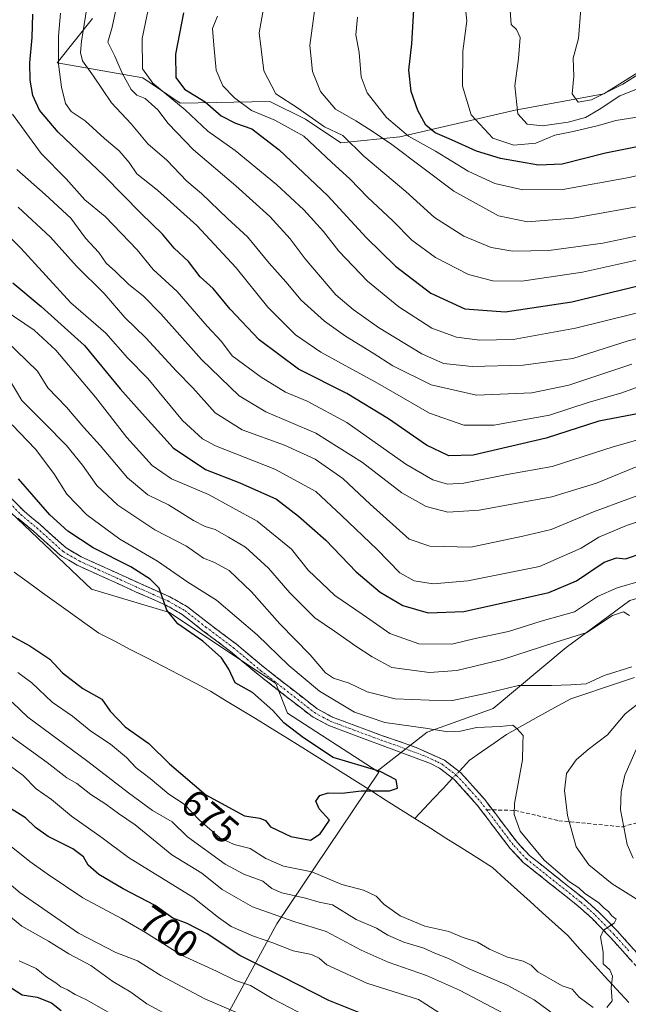
# Model space of a CAD drawing. Units: metres. Extents: x 662028 to 665495, y 4730332 to 4732726.
# Drawn here: x 664911 to 665070, y 4730992 to 4731250 of the extents above; entities that cross this region are included whole.
import ezdxf
from ezdxf.enums import TextEntityAlignment as Align

# ---------------------------------------------------------------- set-up
doc = ezdxf.new("R2010")
doc.units = ezdxf.units.M
doc.header["$MEASUREMENT"] = 0
doc.linetypes.add('TRAZO_Y_PUNTO', pattern=[1, 0.5, -0.25, 0, -0.25])
doc.linetypes.add('TRAZOSX2', pattern=[1.5, 1, -0.5])
for name, color, linetype, lineweight in [('Arbolado forestal CxS', 92, 'Continuous', 0), ('Camino', 19, 'TRAZOSX2', 0), ('Camino Cxs', 19, 'Continuous', 0), ('Camino eje', 19, 'TRAZO_Y_PUNTO', 0), ('Corriente natural lineal', 142, 'Continuous', 13), ('Corriente natural lineal oculto', 19, 'TRAZO_Y_PUNTO', 13), ('Curva de nivel maestra', 36, 'Continuous', 30), ('Curva de nivel normal', 36, 'Continuous', 0), ('Matorral CxS', 135, 'Continuous', 0), ('Rótulo de curva de nivel directora', 19, 'Continuous', 0), ('Senda', 19, 'TRAZOSX2', 0)]:
    doc.layers.add(name, color=color, linetype=linetype, lineweight=lineweight)
doc.styles.add('Arial', font='txt', dxfattribs={"height": 0.2})

# ---------------------------------------------------------------- blocks, each defined once
blk = doc.blocks.new('*U151')
at = {"layer": 'Arbolado forestal CxS', "color": 92, "linetype": 'Continuous', "lineweight": 0}
for points in [[(664929.66, 4731250.59, 738.83), (664920.36, 4731238.95, 731.29), (664942.84, 4731235.08, 743.26), (664952.66, 4731228.44, 744.55), (664976.17, 4731228.87, 756.65), (664985.48, 4731224.22, 757.61), (664994.78, 4731218.01, 758.36), (665010.28, 4731219.56, 767.06), (665040.52, 4731226.54, 784.71), (665063.75, 4731230.89, 783.74), (665095.5, 4731250.73, 792.33)], [(665260.34, 4731175.18, 721.98), (665233.15, 4731164.67, 712.54), (665207.82, 4731157.88, 707.41), (665183.71, 4731147.99, 703.14), (665161.47, 4731136.86, 699.98), (665144.16, 4731125.12, 696.05), (665124.38, 4731110.91, 691.09), (665096.57, 4731105.35, 691.07), (665070.62, 4731097.93, 690.31), (665053.93, 4731085.58, 687.15), (665034.77, 4731069.51, 680.72), (665017.47, 4731063.33, 678.15), (665004.3, 4731053.14, 674.85), (665004.3, 4731053.14, 674.85), (664980.82, 4731068.34, 675.93), (664977.72, 4731076.09, 677.52), (664949.81, 4731094.71, 674.1), (664929.34, 4731100.9, 671.96), (664874.62, 4731152.87, 669.55), (664833.53, 4731176.91, 667.09), (664817.25, 4731187, 665.5), (664758.57, 4731206.03, 663.03)]]:
    blk.add_polyline3d(points, dxfattribs=at)
blk = doc.blocks.new('*U157')
at = {"layer": 'Arbolado forestal CxS', "color": 92, "linetype": 'Continuous', "lineweight": 0}
blk.add_polyline3d([(664954.26, 4730830.8, 795.11), (664944.59, 4730864.25, 789.59), (664941.67, 4730880.7, 783.99), (664941.05, 4730934.68, 754.3), (664941.47, 4730937.79, 751.57), (664943.22, 4730950.61, 741.3), (664954.22, 4730969.29, 728.19), (664977.98, 4731013.04, 693.08), (665004.77, 4731052.83, 674.75), (665004.3, 4731053.14, 674.85), (665017.47, 4731063.33, 678.15), (665034.77, 4731069.51, 680.72), (665053.93, 4731085.58, 687.15), (665070.62, 4731097.93, 690.31), (665096.57, 4731105.35, 691.07), (665124.38, 4731110.91, 691.09), (665144.16, 4731125.12, 696.05), (665161.47, 4731136.86, 699.98), (665183.71, 4731147.99, 703.14), (665207.82, 4731157.88, 707.41), (665233.15, 4731164.67, 712.54), (665260.34, 4731175.18, 721.98)], dxfattribs=at)
blk = doc.blocks.new('*U181')
at = {"layer": 'Curva de nivel normal', "color": 36, "linetype": 'Continuous', "lineweight": 0}
blk.add_polyline3d([(665246.39, 4731240.23, 770), (665238.94, 4731241.24, 770), (665226.5, 4731245.14, 770), (665219.02, 4731246.3, 770), (665207.08, 4731244.26, 770), (665173.09, 4731235.4, 770), (665143.56, 4731225.86, 770), (665125.63, 4731220.93, 770), (665110.24, 4731216.83, 770), (665090.34, 4731213.05, 770), (665083.07, 4731211.85, 770), (665070.4, 4731208.89, 770), (665053.05, 4731205.72, 770), (665042.5, 4731205.66, 770), (665035.2, 4731207.34, 770), (665028.16, 4731210.52, 770), (665019.65, 4731215.79, 770), (665012.51, 4731219.73, 770), (665006.77, 4731224.68, 770), (665001.68, 4731231.11, 770), (665000.09, 4731235.29, 770), (664999.55, 4731241.67, 770), (664998.72, 4731246.34, 770), (664999.2, 4731251.01, 770)], dxfattribs=at)
blk = doc.blocks.new('*U192')
at = {"layer": 'Curva de nivel normal', "color": 36, "linetype": 'Continuous', "lineweight": 0}
for points in [[(664910.08, 4731201.12, 710), (664918.6, 4731193.24, 710), (664925.45, 4731185.62, 710), (664932.68, 4731178.46, 710), (664938.13, 4731172.12, 710), (664943.62, 4731166.86, 710), (664951.66, 4731158.08, 710), (664955.91, 4731153.72, 710), (664961.77, 4731147.18, 710), (664968.88, 4731142.66, 710), (664980, 4731138.67, 710), (664988.07, 4731135, 710), (664995.33, 4731129.92, 710), (665002.46, 4731123.2, 710), (665012.74, 4731113.99, 710), (665018.14, 4731112.13, 710), (665028.87, 4731111.86, 710), (665042.5, 4731114.76, 710), (665049.94, 4731116.49, 710), (665061.09, 4731121.19, 710), (665079.09, 4731127.84, 710)], [(664971.11, 4730988.19, 710), (664959.13, 4730993.33, 710), (664947.55, 4730999.46, 710), (664941.39, 4731003.36, 710), (664935.76, 4731005.56, 710), (664925.97, 4731010.61, 710), (664910.61, 4731021.16, 710), (664902.85, 4731027.76, 710)]]:
    blk.add_polyline3d(points, dxfattribs=at)
blk = doc.blocks.new('*U193')
at = {"layer": 'Curva de nivel normal', "color": 36, "linetype": 'Continuous', "lineweight": 0}
for points in [[(665074.18, 4731133.8, 715), (665061.9, 4731128.67, 715), (665050.12, 4731125.08, 715), (665031.08, 4731121.58, 715), (665022.84, 4731121.06, 715), (665017.21, 4731122.59, 715), (665010.78, 4731126.12, 715), (665000.5, 4731134.08, 715), (664988.22, 4731141.81, 715), (664975.1, 4731147.38, 715), (664968.15, 4731151.61, 715), (664958.25, 4731161.14, 715), (664947.54, 4731173.12, 715), (664942.9, 4731177.87, 715), (664939.15, 4731180.79, 715), (664935.62, 4731184.23, 715), (664933.18, 4731186.42, 715), (664931.29, 4731189.2, 715), (664927.78, 4731193.02, 715), (664923.95, 4731198.19, 715), (664917.22, 4731204.41, 715), (664909.75, 4731211.04, 715)], [(664905.63, 4731016.91, 715), (664911.12, 4731012.42, 715), (664918.04, 4731008.47, 715), (664923.38, 4731005.18, 715), (664929.21, 4731002.1, 715), (664934.94, 4730997.95, 715), (664939.7, 4730995.12, 715), (664943.87, 4730992.04, 715), (664950.57, 4730988.48, 715)]]:
    blk.add_polyline3d(points, dxfattribs=at)
blk = doc.blocks.new('*U202')
at = {"layer": 'Curva de nivel normal', "color": 36, "linetype": 'Continuous', "lineweight": 0}
blk.add_polyline3d([(665076.32, 4731201.9, 765), (665055.73, 4731198.2, 765), (665043.72, 4731197.26, 765), (665036.13, 4731198.82, 765), (665024.41, 4731205.33, 765), (665008.2, 4731217.53, 765), (665002.75, 4731221.25, 765), (664998.76, 4731223.73, 765), (664993.39, 4731226.79, 765), (664989.42, 4731231.5, 765), (664987.32, 4731236.76, 765), (664986.64, 4731243.55, 765), (664987.95, 4731253.24, 765)], dxfattribs=at)
blk = doc.blocks.new('*U207')
at = {"layer": 'Curva de nivel normal', "color": 36, "linetype": 'Continuous', "lineweight": 0}
blk.add_polyline3d([(665071.1, 4731159.9, 735), (665054.58, 4731154.38, 735), (665044.93, 4731152.37, 735), (665030.36, 4731151.81, 735), (665018.46, 4731154.5, 735), (665008.41, 4731159.44, 735), (665003.24, 4731162.84, 735), (664995.98, 4731167.22, 735), (664990.53, 4731171.19, 735), (664984.38, 4731176.68, 735), (664980.32, 4731181.56, 735), (664976.02, 4731186.46, 735), (664970.33, 4731193.36, 735), (664965.08, 4731198.14, 735), (664958.23, 4731204.69, 735), (664954.41, 4731207.98, 735), (664949.15, 4731213.49, 735), (664944.14, 4731217.72, 735), (664939.77, 4731223.01, 735), (664934.62, 4731228.46, 735), (664929.88, 4731235.5, 735), (664927.04, 4731239.54, 735), (664926.48, 4731241.74, 735), (664926.76, 4731244.72, 735), (664928.46, 4731255.7, 735)], dxfattribs=at)
blk = doc.blocks.new('*U208')
at = {"layer": 'Curva de nivel normal', "color": 36, "linetype": 'Continuous', "lineweight": 0}
blk.add_polyline3d([(665074.26, 4731154.46, 730), (665068.29, 4731152.32, 730), (665059.95, 4731149.93, 730), (665049.54, 4731146.55, 730), (665034.93, 4731143.94, 730), (665027.09, 4731143.94, 730), (665018.09, 4731147.09, 730), (665004.43, 4731154.92, 730), (664989.52, 4731163.07, 730), (664982.85, 4731167.64, 730), (664975.64, 4731174.87, 730), (664967.34, 4731185.16, 730), (664957.04, 4731196.28, 730), (664946.64, 4731205.54, 730), (664941.28, 4731209.86, 730), (664939.22, 4731212.8, 730), (664936.64, 4731215.93, 730), (664932.76, 4731219.17, 730), (664927.7, 4731223.73, 730), (664924.06, 4731226.26, 730), (664922.56, 4731228.34, 730), (664921.46, 4731232.59, 730), (664920.7, 4731238.67, 730), (664920.71, 4731246.01, 730), (664921.22, 4731252.01, 730)], dxfattribs=at)
blk = doc.blocks.new('*U210')
at = {"layer": 'Curva de nivel normal', "color": 36, "linetype": 'Continuous', "lineweight": 0}
blk.add_polyline3d([(665027.17, 4731256.42, 780), (665027.88, 4731250.03, 780), (665026.82, 4731242.01, 780), (665026.71, 4731232.84, 780), (665028.96, 4731225.32, 780), (665034.63, 4731219.22, 780), (665040.14, 4731217.39, 780), (665045.94, 4731217.89, 780), (665050.94, 4731220.03, 780), (665055.76, 4731221, 780), (665062.39, 4731222.52, 780), (665066.94, 4731223.89, 780), (665071.92, 4731224.62, 780), (665080.39, 4731226.68, 780), (665086.76, 4731227.96, 780), (665091.01, 4731229.18, 780), (665094.45, 4731229.71, 780), (665100.35, 4731230.19, 780), (665123.42, 4731235.59, 780), (665161.76, 4731247.32, 780), (665182.99, 4731253.24, 780)], dxfattribs=at)
blk = doc.blocks.new('*U212')
at = {"layer": 'Curva de nivel normal', "color": 36, "linetype": 'Continuous', "lineweight": 0}
blk.add_polyline3d([(665039.2, 4731252.81, 785), (665039.44, 4731249.06, 785), (665040.89, 4731247.77, 785), (665041.82, 4731245.61, 785), (665041.42, 4731240.17, 785), (665040.48, 4731232.99, 785), (665041.26, 4731225.57, 785), (665043.66, 4731222.92, 785), (665047.69, 4731222.45, 785), (665054.39, 4731223.39, 785), (665058.96, 4731224.68, 785), (665062.58, 4731226.72, 785), (665067.96, 4731230.32, 785), (665076.09, 4731233.6, 785), (665081.09, 4731234.56, 785), (665085.42, 4731234.69, 785), (665091.66, 4731236.23, 785), (665099.58, 4731237.83, 785), (665106.86, 4731239.44, 785), (665122.03, 4731242.81, 785), (665138.76, 4731248.01, 785), (665164.15, 4731256.2, 785)], dxfattribs=at)
blk = doc.blocks.new('*U219')
at = {"layer": 'Curva de nivel normal', "color": 36, "linetype": 'Continuous', "lineweight": 0}
for points in [[(664900.48, 4731200.72, 705), (664910.82, 4731190.39, 705), (664923.91, 4731176.05, 705), (664933.13, 4731168.04, 705), (664938.83, 4731161.6, 705), (664944.15, 4731156.13, 705), (664953.22, 4731145.12, 705), (664958.45, 4731140.33, 705), (664961.93, 4731138.5, 705), (664977.44, 4731132.34, 705), (664988.26, 4731126.5, 705), (664994.97, 4731120.22, 705), (665004.31, 4731111.31, 705), (665010.23, 4731105.16, 705), (665014.05, 4731103.05, 705), (665019.05, 4731102.31, 705), (665028.09, 4731103.04, 705), (665046.89, 4731106.79, 705), (665057.84, 4731111.6, 705), (665062.52, 4731114.54, 705), (665069.71, 4731117.55, 705), (665077.65, 4731120.22, 705)], [(664988.26, 4730987.52, 705), (664976.73, 4730993.47, 705), (664971.08, 4730996.89, 705), (664967.11, 4730998.2, 705), (664962.13, 4731000.61, 705), (664953, 4731004.84, 705), (664943.55, 4731010.78, 705), (664937.22, 4731014.47, 705), (664927.1, 4731019.84, 705), (664917.76, 4731026.17, 705), (664913.14, 4731029.4, 705), (664900.2, 4731039.74, 705)]]:
    blk.add_polyline3d(points, dxfattribs=at)
blk = doc.blocks.new('*U227')
at = {"layer": 'Curva de nivel normal', "color": 36, "linetype": 'Continuous', "lineweight": 0}
blk.add_polyline3d([(665057.75, 4731253.08, 790), (665057.1, 4731245.34, 790), (665055.78, 4731240.22, 790), (665055.94, 4731235.53, 790), (665055.52, 4731230.89, 790), (665057.08, 4731228.7, 790), (665060.52, 4731229.25, 790), (665068.78, 4731233.42, 790), (665077.09, 4731238.63, 790), (665084.44, 4731241.79, 790), (665089.48, 4731242.74, 790), (665094.81, 4731244.09, 790), (665099.57, 4731244.9, 790), (665105.79, 4731246.61, 790), (665116.38, 4731248.74, 790), (665130.24, 4731253.07, 790)], dxfattribs=at)
blk = doc.blocks.new('*U232')
at = {"layer": 'Curva de nivel normal', "color": 36, "linetype": 'Continuous', "lineweight": 0}
blk.add_polyline3d([(665084.98, 4731189.99, 755), (665058.21, 4731184.03, 755), (665042.31, 4731181.68, 755), (665034.64, 4731181.78, 755), (665028.28, 4731183.42, 755), (665019.62, 4731187.93, 755), (665013.4, 4731192.42, 755), (665008.43, 4731197.49, 755), (665001.81, 4731203.78, 755), (664997.25, 4731208.48, 755), (664992.34, 4731212.96, 755), (664985.06, 4731219.79, 755), (664977.43, 4731223.92, 755), (664971.36, 4731226.44, 755), (664966.9, 4731229.77, 755), (664963.8, 4731232.92, 755), (664962.04, 4731237.09, 755), (664961.46, 4731243.67, 755), (664961.14, 4731248.01, 755), (664962.42, 4731251.26, 755)], dxfattribs=at)
blk = doc.blocks.new('*U249')
at = {"layer": 'Curva de nivel normal', "color": 36, "linetype": 'Continuous', "lineweight": 0}
for points in [[(664908.62, 4731225.53, 720), (664916.2, 4731215.18, 720), (664922.74, 4731208.58, 720), (664927.6, 4731203.03, 720), (664932.95, 4731198.68, 720), (664941.35, 4731189.93, 720), (664945.52, 4731184.74, 720), (664951.86, 4731178.99, 720), (664959.74, 4731169.91, 720), (664963.45, 4731165.85, 720), (664966.28, 4731162.14, 720), (664973.92, 4731156.48, 720), (664980.24, 4731152.55, 720), (664985.97, 4731150.21, 720), (664996.37, 4731144.61, 720), (665011.85, 4731133.66, 720), (665018.96, 4731129.52, 720), (665022.76, 4731128.42, 720), (665027.09, 4731128.65, 720), (665038.42, 4731130.96, 720), (665050.24, 4731133.07, 720), (665066.23, 4731138.19, 720), (665083.76, 4731143.19, 720)], [(664938.78, 4730986.98, 720), (664928.09, 4730993.14, 720), (664925.07, 4730994.54, 720), (664923.11, 4730995.75, 720), (664921.36, 4730996.54, 720), (664920, 4730997.59, 720), (664917.64, 4730999.09, 720), (664914.85, 4731001.29, 720), (664910.42, 4731003.32, 720)]]:
    blk.add_polyline3d(points, dxfattribs=at)
blk = doc.blocks.new('*U253')
at = {"layer": 'Curva de nivel normal', "color": 36, "linetype": 'Continuous', "lineweight": 0}
for points in [[(664908.54, 4731143.96, 680), (664914.66, 4731137.6, 680), (664919.47, 4731131.22, 680), (664922.91, 4731125.82, 680), (664928.1, 4731120.35, 680), (664936.77, 4731114.03, 680), (664946.64, 4731108.26, 680), (664954.64, 4731102.74, 680), (664962.17, 4731098.02, 680), (664972.85, 4731088.91, 680), (664981.14, 4731080.82, 680), (664989.19, 4731074.08, 680), (664998.37, 4731068.56, 680), (665006.32, 4731065.86, 680), (665017, 4731064.39, 680), (665022.83, 4731063.45, 680), (665026.22, 4731063.63, 680), (665030.35, 4731064.61, 680), (665036.61, 4731064.87, 680), (665039.88, 4731065.2, 680), (665041.06, 4731064.24, 680), (665042.66, 4731062.47, 680), (665042.52, 4731060.38, 680), (665042.41, 4731056.09, 680), (665040.37, 4731044.61, 680), (665040.25, 4731041.74, 680), (665041.81, 4731037.4, 680), (665048.14, 4731029.73, 680), (665054.8, 4731024.06, 680), (665057.19, 4731022.45, 680), (665058.78, 4731021.04, 680), (665062.39, 4731018.65, 680), (665063.89, 4731017.15, 680), (665065.04, 4731016.3, 680), (665065.88, 4731015.11, 680), (665067, 4731014.29, 680), (665066.46, 4731013.18, 680), (665063.67, 4731011.4, 680), (665062.91, 4731009.64, 680), (665063.6, 4731005.61, 680), (665063.61, 4731002.53, 680), (665065.34, 4731000.93, 680), (665066.07, 4730999.27, 680), (665065.74, 4730996.22, 680), (665065.94, 4730992.8, 680), (665064.62, 4730991.13, 680)], [(665061.03, 4730991.07, 680), (665057.31, 4730993.78, 680), (665055.48, 4730995.94, 680), (665052.82, 4730996.77, 680), (665046.5, 4731000.49, 680), (665044.72, 4731002.18, 680), (665042.63, 4731003.25, 680), (665038.53, 4731004.28, 680), (665033.82, 4731006.41, 680), (665030.64, 4731008.24, 680), (665026.58, 4731009.51, 680), (665023.11, 4731011.04, 680), (665016.82, 4731012.41, 680), (665010.34, 4731015.16, 680), (665006.17, 4731018.15, 680), (665004.02, 4731020.31, 680), (665000.7, 4731021.91, 680), (664995.03, 4731023.41, 680), (664987.17, 4731026.68, 680), (664979.77, 4731028.16, 680), (664975.1, 4731030.16, 680), (664970.99, 4731032.79, 680), (664966.76, 4731033.83, 680), (664963.04, 4731035.61, 680), (664957.68, 4731040.22, 680), (664953.7, 4731044.48, 680), (664949.64, 4731047.03, 680), (664944.75, 4731051.2, 680), (664941.06, 4731054, 680), (664938.59, 4731056.72, 680), (664934.33, 4731060.22, 680), (664929.22, 4731063.62, 680), (664924.37, 4731067.5, 680), (664919, 4731071.2, 680), (664913.68, 4731076.25, 680), (664910.07, 4731079.03, 680)]]:
    blk.add_polyline3d(points, dxfattribs=at)
blk = doc.blocks.new('*U254')
at = {"layer": 'Curva de nivel normal', "color": 36, "linetype": 'Continuous', "lineweight": 0}
for points in [[(664906.75, 4731173.97, 695), (664914.29, 4731168.86, 695), (664920.02, 4731163.55, 695), (664930.42, 4731151.22, 695), (664938.65, 4731140.67, 695), (664945.3, 4731133.3, 695), (664950.32, 4731129.85, 695), (664960.1, 4731125.72, 695), (664972.82, 4731118.73, 695), (664981.87, 4731111.34, 695), (664986.23, 4731105.86, 695), (664993.2, 4731099.17, 695), (665000.65, 4731094.12, 695), (665007.6, 4731089.23, 695), (665015.24, 4731086.49, 695), (665023.91, 4731086.43, 695), (665030.06, 4731087.88, 695), (665038.76, 4731089.78, 695), (665047.37, 4731092.51, 695), (665056.05, 4731094.94, 695), (665062.11, 4731098.92, 695), (665067.28, 4731101.23, 695), (665073.33, 4731102.98, 695)], [(665020.5, 4730989.76, 695), (665015.12, 4730993.16, 695), (665001.57, 4730997.48, 695), (664991.07, 4731002.32, 695), (664989.14, 4731004.06, 695), (664987.05, 4731004.96, 695), (664982.31, 4731005.95, 695), (664976.94, 4731008.08, 695), (664971.83, 4731009.8, 695), (664966.04, 4731012.32, 695), (664962.69, 4731014.71, 695), (664955.97, 4731020.02, 695), (664939.08, 4731030.44, 695), (664932.16, 4731035.6, 695), (664924.15, 4731041.32, 695), (664918.89, 4731045.7, 695), (664914.87, 4731048.45, 695), (664911.44, 4731051.96, 695), (664908.07, 4731054.44, 695)]]:
    blk.add_polyline3d(points, dxfattribs=at)
blk = doc.blocks.new('*U256')
at = {"layer": 'Curva de nivel normal', "color": 36, "linetype": 'Continuous', "lineweight": 0}
blk.add_polyline3d([(664935.88, 4731253.67, 740), (664934.78, 4731248.34, 740), (664933.69, 4731244.44, 740), (664935.49, 4731240.76, 740), (664937.44, 4731236.27, 740), (664939.75, 4731231.98, 740), (664941.26, 4731230.53, 740), (664943.45, 4731229.64, 740), (664946.76, 4731226.65, 740), (664949.46, 4731223.1, 740), (664956.16, 4731216.17, 740), (664967.27, 4731206.73, 740), (664976.14, 4731198.67, 740), (664981.52, 4731192.81, 740), (664985.45, 4731187.52, 740), (664993.51, 4731178.08, 740), (664998.06, 4731174.29, 740), (665004.68, 4731169.56, 740), (665016.07, 4731162.6, 740), (665021.7, 4731160.12, 740), (665029.2, 4731159.27, 740), (665042.59, 4731159.61, 740), (665055.65, 4731161.37, 740), (665070.18, 4731166.07, 740), (665087.09, 4731170.4, 740)], dxfattribs=at)
blk = doc.blocks.new('*U259')
at = {"layer": 'Curva de nivel normal', "color": 36, "linetype": 'Continuous', "lineweight": 0}
blk.add_polyline3d([(665085.73, 4731176.61, 745), (665056.33, 4731169.39, 745), (665040.03, 4731166.39, 745), (665031.26, 4731166.2, 745), (665025.09, 4731166.97, 745), (665018.69, 4731169.34, 745), (665010.01, 4731174.92, 745), (665001.82, 4731181.72, 745), (664994.3, 4731189.61, 745), (664990.2, 4731194.72, 745), (664985.08, 4731200.38, 745), (664977.93, 4731207.1, 745), (664967.1, 4731215.99, 745), (664959.87, 4731221.06, 745), (664953.94, 4731226.67, 745), (664945.42, 4731233.68, 745), (664942.75, 4731237.44, 745), (664942.65, 4731245.38, 745), (664945.08, 4731257.17, 745)], dxfattribs=at)
blk = doc.blocks.new('*U268')
at = {"layer": 'Curva de nivel normal', "color": 36, "linetype": 'Continuous', "lineweight": 0}
blk.add_polyline3d([(665075.14, 4731194.12, 760), (665063.49, 4731191.68, 760), (665049.33, 4731189.78, 760), (665039.88, 4731189.61, 760), (665034.25, 4731190.52, 760), (665027.04, 4731193.54, 760), (665019.4, 4731198.44, 760), (665011.84, 4731205.19, 760), (665000.84, 4731214.5, 760), (664995.33, 4731219.9, 760), (664990.49, 4731222.21, 760), (664983.45, 4731227.22, 760), (664977.7, 4731230.88, 760), (664974.6, 4731236.89, 760), (664973.32, 4731246.89, 760), (664974.52, 4731253.28, 760)], dxfattribs=at)
blk = doc.blocks.new('*U269')
at = {"layer": 'Curva de nivel normal', "color": 36, "linetype": 'Continuous', "lineweight": 0}
for points in [[(664906.76, 4731166.17, 690), (664915.18, 4731158.05, 690), (664917.94, 4731153.74, 690), (664922.84, 4731148.66, 690), (664927.33, 4731143.31, 690), (664931.67, 4731138.58, 690), (664938.83, 4731130.07, 690), (664944.14, 4731125.59, 690), (664949.59, 4731122.98, 690), (664956.1, 4731118.93, 690), (664959.19, 4731117.32, 690), (664961.81, 4731116.53, 690), (664965.29, 4731114.54, 690), (664969.78, 4731111.86, 690), (664975.8, 4731106.36, 690), (664981.38, 4731099.9, 690), (664987.95, 4731093.32, 690), (664993.14, 4731089.87, 690), (664998.72, 4731085.92, 690), (665003.03, 4731083.07, 690), (665008.2, 4731080.27, 690), (665018.03, 4731078.96, 690), (665025.24, 4731079.5, 690), (665037.16, 4731082.42, 690), (665050.94, 4731086.9, 690), (665059.32, 4731089.49, 690), (665066.09, 4731093.99, 690), (665068.99, 4731094.88, 690), (665070.53, 4731093.92, 690)], [(665072.25, 4731058.76, 690), (665069.29, 4731052.1, 690), (665068.3, 4731047.72, 690), (665068.14, 4731042.95, 690), (665069.9, 4731033.85, 690), (665071.49, 4731030.28, 690)], [(665037.74, 4730989.41, 690), (665025.88, 4730995.63, 690), (665017.24, 4730999.5, 690), (665007.2, 4731002.96, 690), (665000.14, 4731006.11, 690), (664990.9, 4731010.99, 690), (664982.45, 4731013.7, 690), (664971.65, 4731017.47, 690), (664963.63, 4731022.05, 690), (664958.32, 4731026.3, 690), (664950.47, 4731031.18, 690), (664940.82, 4731039.02, 690), (664936.44, 4731042.02, 690), (664933.16, 4731044.48, 690), (664929.15, 4731047, 690), (664925.48, 4731049.84, 690), (664922.85, 4731051.36, 690), (664917.72, 4731055.36, 690), (664906.39, 4731063.62, 690)]]:
    blk.add_polyline3d(points, dxfattribs=at)
blk = doc.blocks.new('*U270')
at = {"layer": 'Curva de nivel normal', "color": 36, "linetype": 'Continuous', "lineweight": 0}
for points in [[(664907.74, 4731155.96, 685), (664911.05, 4731150.36, 685), (664917.06, 4731144.44, 685), (664922.78, 4731138.56, 685), (664927.02, 4731133.44, 685), (664930.79, 4731128.1, 685), (664936.25, 4731122.95, 685), (664946.01, 4731116.45, 685), (664954.25, 4731112.18, 685), (664958.75, 4731109.04, 685), (664961.44, 4731107.99, 685), (664965.45, 4731105.74, 685), (664971.34, 4731100.14, 685), (664978.82, 4731091.79, 685), (664986.72, 4731083.63, 685), (664990.73, 4731078.94, 685), (664992.89, 4731077.49, 685), (664996.96, 4731076.23, 685), (665001.66, 4731073.91, 685), (665009.01, 4731072.09, 685), (665017.99, 4731071.71, 685), (665024.09, 4731071.68, 685), (665032.76, 4731073.46, 685), (665041.42, 4731075.58, 685), (665050.09, 4731075.56, 685), (665055.09, 4731075.74, 685), (665059.13, 4731076.02, 685), (665063.92, 4731078.24, 685), (665071.13, 4731080.48, 685)], [(665078.32, 4731075.17, 685), (665069.42, 4731068.12, 685), (665064.76, 4731062.62, 685), (665059.68, 4731058.79, 685), (665056.55, 4731056.05, 685), (665054.02, 4731052.52, 685), (665053.47, 4731048.03, 685), (665054.24, 4731041.5, 685), (665056.49, 4731033.27, 685), (665059.82, 4731028.52, 685), (665066, 4731023.51, 685), (665072.24, 4731019.59, 685)], [(665050.86, 4730989.14, 685), (665045.52, 4730993.12, 685), (665038.43, 4730996.91, 685), (665028.46, 4731001.26, 685), (665023, 4731003.98, 685), (665019.46, 4731005.36, 685), (665016.6, 4731006.68, 685), (665011.28, 4731008.2, 685), (665007.15, 4731010.07, 685), (665004.15, 4731011.91, 685), (664998.82, 4731014.14, 685), (664992.57, 4731018.02, 685), (664989.1, 4731018.74, 685), (664985.47, 4731019.74, 685), (664979.27, 4731021.18, 685), (664976.72, 4731022.3, 685), (664974.36, 4731024.21, 685), (664969.35, 4731026.1, 685), (664964.45, 4731028.7, 685), (664954.58, 4731035.91, 685), (664950.57, 4731039.82, 685), (664945.34, 4731042.81, 685), (664939.04, 4731047.38, 685), (664928.42, 4731055.67, 685), (664912.66, 4731067.29, 685), (664908.55, 4731071.24, 685)]]:
    blk.add_polyline3d(points, dxfattribs=at)
blk = doc.blocks.new('*U277')
at = {"layer": 'Curva de nivel maestra', "color": 36, "linetype": 'Continuous', "lineweight": 30}
blk.add_polyline3d([(664953.51, 4731252.14, 750), (664951.36, 4731241.27, 750), (664951.53, 4731235.11, 750), (664953.8, 4731232.04, 750), (664959.21, 4731228.79, 750), (664963.36, 4731225.05, 750), (664967.13, 4731223.17, 750), (664971.41, 4731221.67, 750), (664978.64, 4731216.15, 750), (664991.4, 4731204.09, 750), (665001.39, 4731193.14, 750), (665009.16, 4731185.61, 750), (665018.4, 4731178.57, 750), (665027.35, 4731174.46, 750), (665037.88, 4731173.67, 750), (665055.42, 4731176.31, 750), (665083.26, 4731183, 750)], dxfattribs=at)
blk = doc.blocks.new('*U281')
at = {"layer": 'Curva de nivel maestra', "color": 36, "linetype": 'Continuous', "lineweight": 30}
blk.add_polyline3d([(665209.27, 4731251.85, 775), (665168.76, 4731241.53, 775), (665126.23, 4731228.9, 775), (665102.98, 4731223.19, 775), (665084.23, 4731219.76, 775), (665075.62, 4731217.6, 775), (665064.2, 4731215.25, 775), (665052.84, 4731212.39, 775), (665046.66, 4731212.1, 775), (665036.65, 4731213.86, 775), (665030.42, 4731215.77, 775), (665023.78, 4731218.82, 775), (665019.52, 4731220.59, 775), (665017.11, 4731222.67, 775), (665014.96, 4731226.52, 775), (665013.23, 4731231.48, 775), (665012.66, 4731237.08, 775), (665013.44, 4731243.99, 775), (665014.04, 4731254.42, 775)], dxfattribs=at)
blk = doc.blocks.new('*U282')
at = {"layer": 'Curva de nivel maestra', "color": 36, "linetype": 'Continuous', "lineweight": 30}
for points in [[(665076.74, 4731147.64, 725), (665062.52, 4731144.97, 725), (665048.65, 4731140.46, 725), (665029.51, 4731136.06, 725), (665023.15, 4731135.88, 725), (665017.25, 4731138.64, 725), (665007.29, 4731145.61, 725), (664996.36, 4731152.21, 725), (664983.69, 4731158.59, 725), (664973.32, 4731166.32, 725), (664965.77, 4731174.33, 725), (664961.32, 4731179.76, 725), (664957.91, 4731182.81, 725), (664954.8, 4731186.89, 725), (664951.04, 4731190.38, 725), (664947.99, 4731194.01, 725), (664942.42, 4731199.47, 725), (664932.69, 4731209.38, 725), (664920.6, 4731220.81, 725), (664915.7, 4731226.56, 725), (664914, 4731230.41, 725), (664913.28, 4731234.41, 725), (664913.21, 4731239.02, 725), (664913.8, 4731245.68, 725), (664913.95, 4731251.72, 725)], [(664907.22, 4730996.94, 725), (664911.21, 4730994.37, 725), (664915.09, 4730993.81, 725), (664918.84, 4730992.3, 725), (664921.43, 4730990.26, 725)]]:
    blk.add_polyline3d(points, dxfattribs=at)
blk = doc.blocks.new('*U285')
at = {"layer": 'Curva de nivel maestra', "color": 36, "linetype": 'Continuous', "lineweight": 30}
for points in [[(664908.72, 4731181.23, 700), (664916.16, 4731175.07, 700), (664927.55, 4731164.79, 700), (664936.9, 4731153.48, 700), (664941.9, 4731147.8, 700), (664950.78, 4731137.95, 700), (664959.26, 4731132.25, 700), (664968.27, 4731128.8, 700), (664977.89, 4731124.52, 700), (664983.7, 4731120.03, 700), (664990.84, 4731113.71, 700), (664998.81, 4731105.4, 700), (665005.13, 4731100.11, 700), (665011.07, 4731096.59, 700), (665017.71, 4731094.63, 700), (665027.08, 4731095, 700), (665036.98, 4731097.2, 700), (665049.34, 4731100, 700), (665056.6, 4731103.09, 700), (665063.88, 4731107.93, 700), (665067.14, 4731109.12, 700), (665069.46, 4731108.87, 700), (665074.09, 4731110.36, 700)], [(665004.77, 4730987.66, 700), (664991.67, 4730992.92, 700), (664979.68, 4730999.05, 700), (664968.29, 4731004.74, 700), (664959.68, 4731010.4, 700), (664954.44, 4731013.14, 700), (664950.73, 4731014.53, 700), (664946.05, 4731017.82, 700), (664937.69, 4731022.24, 700), (664931.27, 4731026.02, 700), (664928.5, 4731028.41, 700), (664927.28, 4731030.59, 700), (664924.49, 4731032.72, 700), (664918, 4731035.94, 700), (664914.64, 4731038.34, 700), (664912.03, 4731040.82, 700), (664905.98, 4731044.62, 700)]]:
    blk.add_polyline3d(points, dxfattribs=at)
blk = doc.blocks.new('*U289')
at = {"layer": 'Curva de nivel maestra', "color": 36, "linetype": 'Continuous', "lineweight": 30}
blk.add_polyline3d([(664908.03, 4731088.82, 675), (664913.22, 4731085.96, 675), (664918.47, 4731082.5, 675), (664921.78, 4731078.91, 675), (664927.1, 4731074.82, 675), (664932.09, 4731072.01, 675), (664934.3, 4731068.88, 675), (664938.19, 4731064.77, 675), (664944.45, 4731060.37, 675), (664949.8, 4731055.05, 675), (664959.33, 4731046.91, 675), (664969.48, 4731041.39, 675), (664973.56, 4731040.81, 675), (664975.05, 4731040.16, 675), (664976.34, 4731038.54, 675), (664981.65, 4731035.95, 675), (664986.84, 4731034.96, 675), (664989.37, 4731036.68, 675), (664991.77, 4731040.21, 675), (664989.06, 4731043.26, 675), (664988.2, 4731045.21, 675), (664989.24, 4731046.73, 675), (664991.43, 4731047.44, 675), (664995.1, 4731047.32, 675), (665000.1, 4731047.93, 675), (665007.54, 4731047.94, 675), (665009.61, 4731048.69, 675), (665009.32, 4731050.8, 675), (665005.08, 4731053, 675), (664992.78, 4731056.72, 675), (664984.96, 4731061.84, 675), (664979.84, 4731065.81, 675), (664976.91, 4731069.02, 675), (664971.6, 4731073.74, 675), (664967.1, 4731076.28, 675), (664965.4, 4731079.91, 675), (664963.51, 4731082.82, 675), (664958.59, 4731087.24, 675), (664952.05, 4731091.77, 675), (664949.12, 4731095.36, 675), (664947.15, 4731101.14, 675), (664944.78, 4731103.49, 675), (664939.72, 4731106.75, 675), (664929.77, 4731111.69, 675), (664923.13, 4731116.05, 675), (664918.4, 4731120.39, 675), (664910.19, 4731129.84, 675)], dxfattribs=at)

msp = doc.modelspace()

# ---------------------------------------------------------------- linework, layer by layer
at = {"layer": 'Arbolado forestal CxS', "color": 92, "linetype": 'Continuous', "lineweight": 0}
for points in [[(665095.5, 4731250.73, 792.33), (665063.75, 4731230.89, 783.74), (665040.52, 4731226.54, 784.71), (665010.28, 4731219.56, 767.06), (664994.78, 4731218.01, 758.36), (664985.48, 4731224.22, 757.61), (664976.17, 4731228.87, 756.65), (664952.66, 4731228.44, 744.55), (664942.84, 4731235.08, 743.26), (664920.36, 4731238.95, 731.29), (664929.66, 4731250.59, 738.83)], [(664758.57, 4731206.03, 663.03), (664817.25, 4731187, 665.5), (664833.53, 4731176.91, 667.09), (664874.62, 4731152.87, 669.55), (664929.34, 4731100.9, 671.96), (664949.81, 4731094.71, 674.1), (664977.72, 4731076.09, 677.52), (664980.82, 4731068.34, 675.93), (665004.3, 4731053.14, 674.85), (665004.77, 4731052.83, 674.75), (664977.98, 4731013.04, 693.08), (664954.22, 4730969.29, 728.19), (664943.22, 4730950.61, 741.3), (664941.47, 4730937.79, 751.57), (664941.05, 4730934.68, 754.3), (664941.67, 4730880.7, 783.99), (664944.59, 4730864.25, 789.59), (664954.26, 4730830.8, 795.11)], [(664758.57, 4731206.03, 663.03), (664817.25, 4731187, 665.5), (664833.53, 4731176.91, 667.09), (664874.62, 4731152.87, 669.55), (664929.34, 4731100.9, 671.96), (664949.81, 4731094.71, 674.1), (664977.72, 4731076.09, 677.52), (664980.82, 4731068.34, 675.93), (665004.3, 4731053.14, 674.85)], [(664758.57, 4731206.03, 663.03), (664817.25, 4731187, 665.5), (664833.53, 4731176.91, 667.09), (664874.62, 4731152.87, 669.55), (664929.34, 4731100.9, 671.96), (664949.81, 4731094.71, 674.1), (664977.72, 4731076.09, 677.52), (664980.82, 4731068.34, 675.93), (665004.3, 4731053.14, 674.85)], [(665329.63, 4731178.23, 730.44), (665318.44, 4731179.5, 725.08), (665315.36, 4731179.78, 723.95), (665313.53, 4731179.95, 723.37), (665311.64, 4731180.12, 722.79), (665296.19, 4731178.88, 719.35), (665272.09, 4731174.56, 719.99), (665260.34, 4731175.18, 721.98), (665233.15, 4731164.67, 712.54), (665207.82, 4731157.88, 707.41), (665183.71, 4731147.99, 703.14), (665161.47, 4731136.86, 699.98), (665144.16, 4731125.12, 696.05), (665124.38, 4731110.91, 691.09), (665096.57, 4731105.35, 691.07), (665070.62, 4731097.93, 690.31), (665053.93, 4731085.58, 687.15), (665034.77, 4731069.51, 680.72), (665017.47, 4731063.33, 678.15), (665004.3, 4731053.14, 674.85)], [(665329.63, 4731178.23, 730.44), (665318.44, 4731179.5, 725.08), (665315.36, 4731179.78, 723.95), (665313.53, 4731179.95, 723.37), (665311.64, 4731180.12, 722.79), (665296.19, 4731178.88, 719.35), (665272.09, 4731174.56, 719.99), (665260.34, 4731175.18, 721.98), (665233.15, 4731164.67, 712.54), (665207.82, 4731157.88, 707.41), (665183.71, 4731147.99, 703.14), (665161.47, 4731136.86, 699.98), (665144.16, 4731125.12, 696.05), (665124.38, 4731110.91, 691.09), (665096.57, 4731105.35, 691.07), (665070.62, 4731097.93, 690.31), (665053.93, 4731085.58, 687.15), (665034.77, 4731069.51, 680.72), (665017.47, 4731063.33, 678.15), (665004.3, 4731053.14, 674.85)], [(665004.3, 4731053.14, 674.85), (665004.77, 4731052.83, 674.75), (664977.98, 4731013.04, 693.08), (664954.22, 4730969.29, 728.19), (664943.22, 4730950.61, 741.3), (664941.47, 4730937.79, 751.57), (664941.05, 4730934.68, 754.3), (664941.67, 4730880.7, 783.99), (664944.59, 4730864.25, 789.59), (664954.26, 4730830.8, 795.11), (664951.35, 4730791.99, 806.17), (664945.28, 4730720.05, 826.17)], [(665004.3, 4731053.14, 674.85), (665004.77, 4731052.83, 674.75), (664977.98, 4731013.04, 693.08), (664954.22, 4730969.29, 728.19), (664943.22, 4730950.61, 741.3), (664941.47, 4730937.79, 751.57), (664941.05, 4730934.68, 754.3), (664941.67, 4730880.7, 783.99), (664944.59, 4730864.25, 789.59), (664954.26, 4730830.8, 795.11), (664951.35, 4730791.99, 806.17), (664945.28, 4730720.05, 826.17)]]:
    msp.add_polyline3d(points, dxfattribs=at)
at = {"layer": 'Camino', "color": 19, "linetype": 'TRAZOSX2', "lineweight": 0}
for points in [[(664898.79, 4731134.5), (664911.69, 4731121.31), (664915.79, 4731117.89), (664922.68, 4731111.7), (664926.69, 4731109.36), (664942.1, 4731102.35), (664949.96, 4731098.86), (664954.55, 4731096.24), (664960.09, 4731091.91), (664967.37, 4731086.45), (664974.51, 4731080.46), (664988.58, 4731069.48), (664992.64, 4731067.28), (664996.4, 4731065.87), (665005.74, 4731062.42), (665014.56, 4731059.32), (665022, 4731055.96), (665025.8, 4731053.04), (665026.31, 4731052.65), (665032.45, 4731045.77), (665034.6, 4731042.94)], [(665073.35, 4731000.78), (665065.47, 4731009.54), (665060.69, 4731014.47), (665056.96, 4731017.79), (665042.66, 4731029.17), (665039.23, 4731032.8), (665030.56, 4731044.22), (665024.64, 4731050.85), (665024.11, 4731051.25), (665020.68, 4731053.89), (665018.29, 4731055.13), (665004.91, 4731060.12), (664995.55, 4731063.58), (664991.62, 4731065.05), (664987.24, 4731067.43), (664972.97, 4731078.56), (664965.85, 4731084.54), (664958.61, 4731089.97), (664953.19, 4731094.21), (664948.86, 4731096.68), (664941.1, 4731100.12), (664925.57, 4731107.19), (664921.23, 4731109.72), (664914.19, 4731116.04), (664910.03, 4731119.51)], [(665034.6, 4731042.94), (665041.1, 4731034.38), (665044.32, 4731030.97), (665058.53, 4731019.66), (665062.38, 4731016.23), (665067.25, 4731011.21), (665075.19, 4731002.39)]]:
    msp.add_lwpolyline(points, dxfattribs=at)
at = {"layer": 'Camino Cxs', "color": 19, "linetype": 'Continuous', "lineweight": 0}
for points in [[(664908.47, 4731124.61, 672.06), (664911.69, 4731121.31, 672.2), (664913.74, 4731119.6, 672.37), (664915.79, 4731117.89, 672.17), (664919.24, 4731114.8, 672.92), (664922.68, 4731111.7, 673.05), (664926.69, 4731109.36, 673.52), (664930.54, 4731107.61, 673.41), (664934.4, 4731105.86, 673.89), (664938.25, 4731104.1, 674.24), (664942.1, 4731102.35, 674.44), (664946.03, 4731100.61, 675.06), (664949.96, 4731098.86, 675.33), (664952.26, 4731097.55, 675.48), (664954.55, 4731096.24, 675.81), (664957.32, 4731094.08, 675.96), (664960.09, 4731091.91, 675.99), (664963.73, 4731089.18, 676.56), (664967.37, 4731086.45, 676.82), (664970.94, 4731083.46, 676.99), (664974.51, 4731080.46, 677.38), (664978.03, 4731077.72, 677.57), (664981.55, 4731074.97, 677.84), (664985.06, 4731072.23, 677.89), (664988.58, 4731069.48, 678.25), (664992.64, 4731067.28, 678.24), (664996.4, 4731065.87, 678.58), (665001.07, 4731064.15, 678.71), (665005.74, 4731062.42, 678.09), (665010.15, 4731060.87, 678.13), (665014.56, 4731059.32, 677.89), (665018.28, 4731057.64, 677.67), (665022, 4731055.96, 677.65), (665025.8, 4731053.04, 677.81), (665026.31, 4731052.65, 677.83), (665029.38, 4731049.21, 678.04), (665032.45, 4731045.77, 678.39), (665035.33, 4731041.97, 678.73), (665038.22, 4731038.18, 679.28), (665041.1, 4731034.38, 679.48), (665044.32, 4731030.97, 679.83), (665047.87, 4731028.14, 679.79), (665051.43, 4731025.32, 679.95), (665054.98, 4731022.49, 679.89), (665058.53, 4731019.66, 680.09), (665060.46, 4731017.95, 679.81), (665062.38, 4731016.23, 680.02), (665064.82, 4731013.72, 679.96), (665067.25, 4731011.21, 680.08), (665069.9, 4731008.27, 680.03), (665072.54, 4731005.33, 680.27)], [(665070.72, 4731003.7, 680.21), (665068.1, 4731006.62, 680.1), (665065.47, 4731009.54, 679.92), (665063.08, 4731012.01, 679.87), (665060.69, 4731014.47, 679.87), (665056.96, 4731017.79, 679.71), (665053.39, 4731020.64, 679.68), (665049.81, 4731023.48, 679.6), (665046.24, 4731026.33, 679.47), (665042.66, 4731029.17, 679.34), (665039.23, 4731032.8, 679.03), (665036.34, 4731036.61, 678.85), (665033.45, 4731040.41, 678.6), (665030.56, 4731044.22, 678.24), (665027.6, 4731047.54, 677.91), (665024.64, 4731050.85, 677.77), (665024.11, 4731051.25, 677.75), (665020.68, 4731053.89, 677.68), (665018.29, 4731055.13, 677.64), (665013.83, 4731056.79, 677.64), (665009.37, 4731058.46, 677.86), (665004.91, 4731060.12, 677.95), (665000.23, 4731061.85, 677.96), (664995.55, 4731063.58, 678.18), (664991.62, 4731065.05, 678), (664987.24, 4731067.43, 677.72), (664983.67, 4731070.21, 677.62), (664980.11, 4731073, 677.44), (664976.54, 4731075.78, 677.31), (664972.97, 4731078.56, 677.14), (664969.41, 4731081.55, 676.67), (664965.85, 4731084.54, 676.44), (664962.23, 4731087.26, 675.84), (664958.61, 4731089.97, 675.65), (664955.9, 4731092.09, 675.42), (664953.19, 4731094.21, 675.6), (664948.86, 4731096.68, 674.94), (664944.98, 4731098.4, 674.55), (664941.1, 4731100.12, 674), (664937.22, 4731101.89, 673.59), (664933.34, 4731103.66, 673.58), (664929.45, 4731105.42, 673.36), (664925.57, 4731107.19, 673.08), (664923.4, 4731108.46, 672.84), (664921.23, 4731109.72, 672.61), (664917.71, 4731112.88, 672.25), (664914.19, 4731116.04, 671.99), (664912.11, 4731117.78, 671.87), (664910.03, 4731119.51, 671.76)]]:
    msp.add_polyline3d(points, dxfattribs=at)
at = {"layer": 'Camino eje', "color": 19, "linetype": 'TRAZO_Y_PUNTO', "lineweight": 0}
for points in [[(664897.92, 4731133.65), (664910.86, 4731120.41), (664914.99, 4731116.97), (664921.96, 4731110.71), (664926.13, 4731108.28), (664933.9, 4731104.74), (664941.6, 4731101.24), (664945.48, 4731099.52), (664949.41, 4731097.77), (664953.87, 4731095.23), (664959.35, 4731090.94), (664966.61, 4731085.5), (664970.18, 4731082.5), (664973.74, 4731079.51), (664980.78, 4731074.02), (664987.91, 4731068.46), (664990.1, 4731067.27), (664992.13, 4731066.17), (664995.98, 4731064.73), (665005.33, 4731061.27), (665009.74, 4731059.72), (665016.43, 4731057.23), (665020.15, 4731055.55), (665021.34, 4731054.93), (665023.06, 4731053.61), (665025.15, 4731052), (665028.55, 4731048.31), (665031.51, 4731045), (665033.04, 4731042.97)], [(665033.04, 4731042.97), (665040.17, 4731033.59), (665043.49, 4731030.07), (665057.75, 4731018.73), (665061.54, 4731015.35), (665066.36, 4731010.38), (665070.33, 4731005.97)]]:
    msp.add_lwpolyline(points, dxfattribs=at)
at = {"layer": 'Corriente natural lineal', "color": 142, "linetype": 'Continuous', "lineweight": 13}
for points in [[(665014.2, 4731040.7, 675.98), (665010.44, 4731043.08, 676.07), (665006.68, 4731045.45, 675.53), (665002.92, 4731047.83, 675.1), (664999.17, 4731050.2, 674.82), (664995.41, 4731052.58, 674.44), (664991.65, 4731054.95, 674.71), (664987.89, 4731057.33, 674.71), (664984.13, 4731059.7, 674.24), (664980.21, 4731062.1, 673.77), (664976.3, 4731064.49, 673.25), (664972.38, 4731066.89, 673.15), (664968.46, 4731069.28, 673.47), (664964.55, 4731071.68, 673.74), (664960.63, 4731074.07, 673.62), (664956.44, 4731076.25, 672.99), (664952.24, 4731078.44, 672.99), (664948.05, 4731080.62, 672.61), (664943.85, 4731082.81, 672.24), (664939.66, 4731084.99, 671.75), (664935.46, 4731087.18, 671.42), (664931.27, 4731089.36, 671.42), (664927.58, 4731091.99, 671.54), (664923.88, 4731094.63, 671.76), (664920.19, 4731097.26, 671.55), (664916.49, 4731099.89, 671.15), (664912.8, 4731102.61, 671.01), (664909.11, 4731105.32, 670.87)], [(665071.81, 4731077.68, 684.14), (665067.64, 4731076.3, 683.65), (665063.46, 4731074.91, 684.04), (665059.29, 4731073.52, 684.41), (665055.11, 4731072.13, 683.97), (665050.9, 4731069.79, 683.6), (665046.69, 4731067.45, 683.16), (665042.47, 4731065.1, 680.73), (665038.26, 4731062.76, 679.3), (665034.99, 4731060.47, 679.07), (665031.73, 4731058.17, 678.57), (665028.46, 4731055.88, 677.9), (665027.87, 4731055.25, 677.84)], [(665027.87, 4731055.25, 677.84), (665025.8, 4731053.04, 677.81)], [(665024.11, 4731051.25, 677.75), (665021.59, 4731048.57, 677.61), (665019.13, 4731045.95, 676.81), (665016.66, 4731043.32, 675.96), (665014.2, 4731040.7, 675.98)], [(665070.31, 4730992.41, 680.54), (665067.11, 4730995.91, 680.17), (665063.91, 4730999.42, 679.89), (665060.7, 4731002.93, 679.22), (665057.5, 4731006.43, 678.05), (665054.3, 4731009.94, 678.2), (665051.01, 4731012.92, 678.74), (665047.72, 4731015.91, 679.08), (665044.43, 4731018.89, 678.47), (665041.14, 4731021.87, 677.65), (665037.85, 4731024.86, 677.24), (665034.56, 4731027.84, 676.99), (665030.49, 4731030.41, 677.57), (665026.42, 4731032.98, 677.28), (665022.34, 4731035.56, 676.32), (665018.27, 4731038.13, 675.88), (665014.2, 4731040.7, 675.98)]]:
    msp.add_polyline3d(points, dxfattribs=at)
at = {"layer": 'Corriente natural lineal oculto', "color": 19, "linetype": 'TRAZO_Y_PUNTO', "lineweight": 13}
msp.add_polyline3d([(665025.8, 4731053.04, 677.81), (665024.11, 4731051.25, 677.75)], dxfattribs=at)
at = {"layer": 'Matorral CxS', "color": 135, "linetype": 'Continuous', "lineweight": 0}
msp.add_polyline3d([(665095.5, 4731250.73, 792.33), (665063.75, 4731230.89, 783.74), (665040.52, 4731226.54, 784.71), (665010.28, 4731219.56, 767.06), (664994.78, 4731218.01, 758.36), (664985.48, 4731224.22, 757.61), (664976.17, 4731228.87, 756.65), (664952.66, 4731228.44, 744.55), (664942.84, 4731235.08, 743.26), (664920.36, 4731238.95, 731.29), (664929.66, 4731250.59, 738.83)], dxfattribs=at)
msp.add_polyline3d([(665095.5, 4731250.73, 792.33), (665063.75, 4731230.89, 783.74), (665040.52, 4731226.54, 784.71), (665010.28, 4731219.56, 767.06), (664994.78, 4731218.01, 758.36), (664985.48, 4731224.22, 757.61), (664976.17, 4731228.87, 756.65), (664952.66, 4731228.44, 744.55), (664942.84, 4731235.08, 743.26), (664920.36, 4731238.95, 731.29), (664929.66, 4731250.59, 738.83)], dxfattribs=at)
at = {"layer": 'Senda', "color": 19, "linetype": 'TRAZOSX2', "lineweight": 0}
for points in [[(665034.6, 4731042.94), (665040.49, 4731042.82), (665051.99, 4731040.09), (665068.65, 4731038.5), (665078.95, 4731041.34), (665091.33, 4731043.28), (665101.22, 4731043.56), (665111.85, 4731044.24), (665116.2, 4731044.26)], [(665033.04, 4731042.97), (665034.6, 4731042.94)]]:
    msp.add_lwpolyline(points, dxfattribs=at)

# ---------------------------------------------------------------- block references
at = {"layer": 'Arbolado forestal CxS', "color": 92, "linetype": 'Continuous', "lineweight": 0}
for name in ['*U151', '*U157']:
    msp.add_blockref(name, (0, 0), dxfattribs=at)
at = {"layer": 'Curva de nivel maestra', "color": 36, "linetype": 'Continuous', "lineweight": 30}
for name in ['*U282', '*U285', '*U289', '*U277', '*U281']:
    msp.add_blockref(name, (0, 0), dxfattribs=at)
at = {"layer": 'Curva de nivel normal', "color": 36, "linetype": 'Continuous', "lineweight": 0}
for name in ['*U208', '*U207', '*U256', '*U253', '*U270', '*U269', '*U254', '*U219', '*U192', '*U193', '*U249', '*U259', '*U232', '*U268', '*U202', '*U181', '*U210', '*U212', '*U227']:
    msp.add_blockref(name, (0, 0), dxfattribs=at)

# ---------------------------------------------------------------- texts
at = {"layer": 'Rótulo de curva de nivel directora', "color": 19, "linetype": 'Continuous', "lineweight": 0, "style": 'Arial'}
for s, rotation, p in [('675', -40.502, (664960.51, 4731041.26)), ('700', -35.1069, (664949.67, 4731010.96))]:
    msp.add_text(s, height=7, rotation=rotation, dxfattribs=at).set_placement(p, align=Align.MIDDLE_CENTER)

doc.saveas('drawing.dxf')
